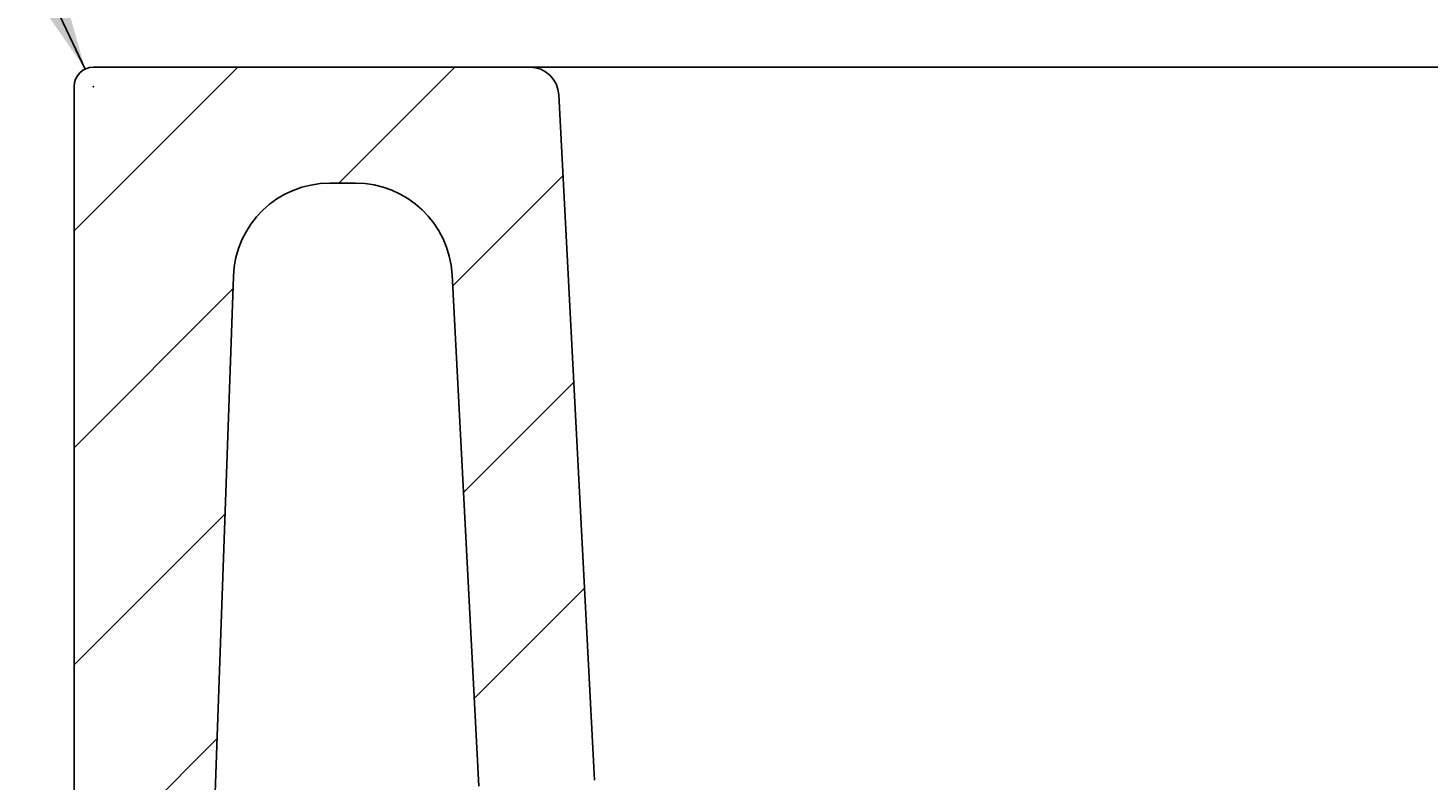
# Model space of a CAD drawing. Extents: x 249 to 6100, y -1746 to 2330.
# Drawn here: x 3995 to 4140, y 382 to 460 of the extents above; entities that cross this region are included whole.
import ezdxf

# ---------------------------------------------------------------- set-up
doc = ezdxf.new("R2010")
doc.units = 0
doc.header["$LTSCALE"] = 100
doc.header["$MEASUREMENT"] = 0
doc.layers.get('0').update_dxf_attribs({"linetype": 'CONTINUOUS'})
doc.layers.add('LAYER01', color=7, linetype='CONTINUOUS')
doc.dimstyles.get("Standard").update_dxf_attribs({"dimtxt": 0.18, "dimasz": 0.18, "dimexe": 0.18, "dimexo": 0.0625, "dimgap": 0.09, "dimtad": 0, "dimtih": 1, "dimtoh": 1, "dimdec": 4, "dimzin": 0, "dimdsep": 46, "dimtxsty": 'Standard', "dimcen": 0.09, "dimadec": 0, "dimazin": 0, "dimtfac": 1, "dimtdec": 4, "dimtofl": 0, "dimtmove": 0, "dimatfit": 3, "dimfxl": 1, "dimtolj": 1, "dimtzin": 0, "dimarcsym": 0})

# ---------------------------------------------------------------- blocks, each defined once
blk = doc.blocks.new('LIMA50P-G15')
at = {"color": 255, "linetype": 'Continuous'}
for p, q in [((3999.571465, 438.761027), (4016.508649, 455.698212)), ((4026.95929, 443.698212), (4038.95929, 455.698212)), ((4038.742924, 433.031206), (4050.160996, 444.449278)), ((3999.571465, 416.310387), (4016.008107, 432.747029)), ((4039.86092, 411.698562), (4051.278993, 423.116634)), ((3999.571465, 393.859746), (4015.195745, 409.484027)), ((4040.978917, 390.365918), (4052.396989, 401.78399)), ((3999.571465, 371.409106), (4014.383383, 386.221025))]:
    blk.add_line(p, q, dxfattribs=at)
blk = doc.blocks.new('*D26')
at = {"layer": 'LAYER01', "color": 7}
for p, q in [((3965.776012, 529.59345), (3953.166, 529.59345)), ((4000.71831, 455.507033), (3965.776012, 529.59345))]:
    blk.add_line(p, q, dxfattribs=at)
for p in [(3965.776012, 529.59345), (4001.571465, 453.698131)]:
    blk.add_point(p, dxfattribs=at)
blk.add_solid([(3987.47791, 502.333165), (4000.71831, 455.507033), (3973.007272, 495.508199)], dxfattribs=at)
at = {"layer": 'LAYER01', "color": 7, "linetype": 'Continuous'}
blk.add_text('R2', height=60, dxfattribs=at).set_placement((3853.307916, 499.59345))

msp = doc.modelspace()

# ---------------------------------------------------------------- linework, layer by layer
at = {"color": 7, "linetype": 'Continuous'}
for p, q in [((4046.724571, 455.698212), (4001.571465, 455.698212)), ((4046.724571, 455.698212), (4099.571465, 455.698212)), ((4099.571465, 455.698212), (4309.571465, 455.698212)), ((3999.571465, 305.698212), (3999.571465, 453.698212)), ((4049.72046, 452.855219), (4053.437199, 381.935607)), ((4028.694244, 443.698212), (4026.047419, 443.698212)), ((4016.05351, 434.047207), (4011.672571, 308.593513)), ((4038.68054, 434.221571), (4041.453645, 381.307575))]:
    msp.add_line(p, q, dxfattribs=at)
for centre, radius, start, end in [((4001.571465, 453.698212), 2, 90, 180), ((4046.724571, 452.698212), 3, 3, 90), ((4026.047419, 433.698212), 10, 90, 178), ((4028.694244, 433.698212), 10, 3, 90)]:
    msp.add_arc(centre, radius, start, end, dxfattribs=at)

# ---------------------------------------------------------------- block references
at = {"layer": 'LAYER01'}
msp.add_blockref('LIMA50P-G15', (0, 0), dxfattribs=at)

# ---------------------------------------------------------------- dimensions: what is measured, and where the dimension line sits
at = {"layer": 'LAYER01', "color": 7}
dim = msp.add_radius_dim(center=(4001.571465, 453.698131), mpoint=(4000.71831, 455.507033), dimstyle='Standard', dxfattribs=at)
dim.commit()
dim.dimension.update_dxf_attribs({"geometry": '*D26', "text_midpoint": (3890.627263, 529.59345)})

doc.saveas('drawing.dxf')
